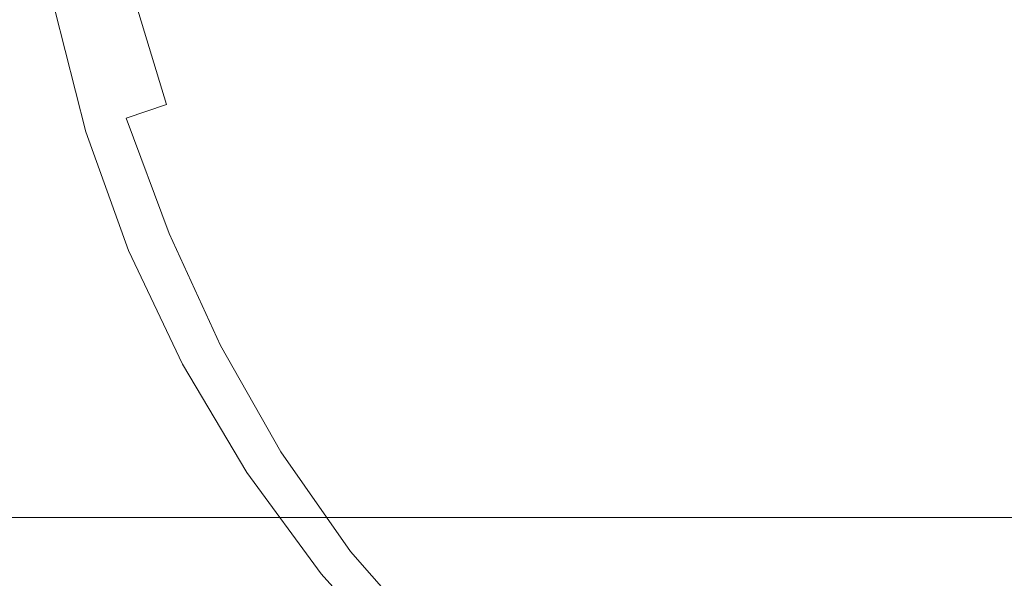
# Model space of a CAD drawing. Extents: x -108 to 108, y -119 to 0.
# Drawn here: x -5 to -1, y -97 to -95 of the extents above; entities that cross this region are included whole.
import ezdxf

# ---------------------------------------------------------------- set-up
doc = ezdxf.new("R2010")
doc.units = 0
doc.header["$LTSCALE"] = 500
doc.header["$MEASUREMENT"] = 0
doc.layers.add('FERRO_CHROM', color=7, linetype='Continuous')

msp = doc.modelspace()

# ---------------------------------------------------------------- linework, layer by layer
at = {"layer": 'FERRO_CHROM', "lineweight": 0}
for points, invisible_edges in [([(-5.6911, -93.8003, -18.7647), (-5.6911, -95.3002, -18.7647), (-3.8234, -95.3002, -19.24), (-3.8234, -93.8002, -19.24)], 15), ([(-3.8234, -93.8002, -19.24), (-3.8234, -95.3002, -19.24), (-1.9205, -95.3002, -19.531), (-1.9205, -93.8002, -19.531)], 15), ([(-1.9205, -93.8002, -19.531), (-1.9205, -95.3002, -19.531), (0, -95.3002, -19.6305), (0, -93.8002, -19.6305)], 15), ([(-6.3751, -94.1167, -21.0211), (-4.2829, -94.1166, -21.5536), (-4.2829, -96.3175, -21.5536), (-6.3751, -96.3176, -21.0211)], 15), ([(-4.2829, -94.1166, -21.5536), (-2.1513, -94.1165, -21.8796), (-2.1513, -96.3175, -21.8796), (-4.2829, -96.3175, -21.5536)], 15), ([(-2.1513, -94.1165, -21.8796), (0, -94.1165, -21.991), (0, -96.3175, -21.991), (-2.1513, -96.3175, -21.8796)], 15), ([(0, -94.1176, -22.9174), (-0.4826, -95.2828, -22.8755), (-1.1372, -95.2549, -22.8585), (-1.1652, -94.6003, -22.8755)], 15), ([(-6.3751, -95.6384, 21.0392), (-4.2829, -95.7954, 21.5716), (-4.2829, -94.3918, 21.5716), (-6.3751, -94.2091, 21.0392)], 15), ([(-4.2829, -95.7954, 21.5716), (-2.1513, -95.8915, 21.8976), (-2.1513, -94.5036, 21.8976), (-4.2829, -94.3918, 21.5716)], 15), ([(-5.6911, -94.4958, 18.7827), (-3.8234, -94.589, 19.2581), (-3.8234, -95.1418, 19.258), (-5.6911, -95.0719, 18.7827)], 15), ([(-1.9196, -94.9127, -22.8284), (-2.5295, -95.1654, -22.7678), (-2.7549, -94.763, -22.7581), (-2.2203, -94.4773, -22.8164)], 15), ([(-2.1513, -95.8915, 21.8976), (0, -95.9243, 22.009), (0, -94.5418, 22.009), (-2.1513, -94.5036, 21.8976)], 15), ([(-3.8234, -94.589, 19.2581), (-1.9205, -94.646, 19.5491), (-1.9205, -95.1846, 19.5491), (-3.8234, -95.1418, 19.258)], 15), ([(-1.1652, -94.6003, -22.8755), (-1.1372, -95.2549, -22.8585), (-1.8243, -95.4333, -22.8164), (-1.9196, -94.9127, -22.8284)], 15), ([(-3.5684, -95.146, -22.5819), (-3.7288, -94.7825, -22.5664), (-3.4114, -94.6338, -22.6595), (-3.2062, -94.9831, -22.6809)], 15), ([(-1.9205, -94.646, 19.5491), (0, -94.6655, 19.6485), (0, -95.1992, 19.6485), (-1.9205, -95.1846, 19.5491)], 15), ([(-2.5295, -95.1654, -22.7678), (-3.0159, -95.3669, -22.6893), (-3.2062, -94.9831, -22.6809), (-2.7549, -94.763, -22.7581)], 15), ([(-3.8493, -95.261, -22.4627), (-3.9849, -94.8763, -22.4526), (-3.7288, -94.7825, -22.5664), (-3.5684, -95.146, -22.5819)], 15), ([(-4.0571, -95.3379, -22.3248), (-4.1794, -94.9346, -22.3189), (-3.9849, -94.8763, -22.4526), (-3.8493, -95.261, -22.4627)], 15), ([(-1.9196, -94.9127, -22.8284), (-1.8243, -95.4333, -22.8164), (-2.4044, -95.6093, -22.7581), (-2.5295, -95.1654, -22.7678)], 15), ([(-4.1998, -95.3859, -22.1696), (-4.3159, -94.9683, -22.1666), (-4.1794, -94.9346, -22.3189), (-4.0571, -95.3379, -22.3248)], 11), ([(-4.2854, -95.4148, -21.9987), (-4.3282, -95.4292, -21.8161), (-4.4388, -94.9986, -21.8158), (-4.3978, -94.9885, -21.9976)], 15), ([(-4.1998, -95.3859, -22.1696), (-4.2854, -95.4148, -21.9987), (-4.3978, -94.9885, -21.9976), (-4.3159, -94.9683, -22.1666)], 15), ([(-3.3997, -95.5258, -22.5886), (-3.5684, -95.146, -22.5819), (-3.2062, -94.9831, -22.6809), (-3.0159, -95.3669, -22.6893)], 15), ([(-4.3282, -95.4292, -21.8161), (-4.3425, -95.434, -21.6256), (-4.4524, -95.002, -21.6256), (-4.4388, -94.9986, -21.8158)], 15), ([(-4.3425, -95.434, -21.6256), (-4.3425, -95.434, -21.4312), (-4.4524, -95.002, -21.4312), (-4.4524, -95.002, -21.6256)], 13), ([(-5.6911, -95.0719, 18.7827), (-3.8234, -95.1418, 19.258), (-3.8234, -95.6946, 19.258), (-5.6911, -95.648, 18.7827)], 15), ([(-3.6921, -95.6469, -22.4675), (-3.8493, -95.261, -22.4627), (-3.5684, -95.146, -22.5819), (-3.3997, -95.5258, -22.5886)], 15), ([(-3.8234, -95.1418, 19.258), (-1.9205, -95.1846, 19.5491), (-1.9205, -95.7231, 19.5491), (-3.8234, -95.6946, 19.258)], 15), ([(-2.5295, -95.1654, -22.7678), (-2.4044, -95.6093, -22.7581), (-2.8791, -95.7728, -22.6809), (-3.0159, -95.3669, -22.6893)], 15), ([(-1.9205, -95.1846, 19.5491), (0, -95.1992, 19.6485), (0, -95.7329, 19.6485), (-1.9205, -95.7231, 19.5491)], 15), ([(-3.9044, -95.7349, -22.3277), (-4.0571, -95.3379, -22.3248), (-3.8493, -95.261, -22.4627), (-3.6921, -95.6469, -22.4675)], 15), ([(-1.1372, -95.2549, -22.8585), (-1.3157, -95.9419, -22.8164), (-1.8563, -95.9739, -22.783), (-1.8243, -95.4333, -22.8164)], 15), ([(-0.4826, -95.2828, -22.8755), (-0.7951, -96.0372, -22.8284), (-1.3157, -95.9419, -22.8164), (-1.1372, -95.2549, -22.8585)], 15), ([(-5.6911, -95.3002, -18.7647), (-5.6911, -96.8002, -18.7647), (-3.8234, -96.8002, -19.24), (-3.8234, -95.3002, -19.24)], 13), ([(-3.8234, -95.3002, -19.24), (-3.8234, -96.8002, -19.24), (-1.9205, -96.8002, -19.531), (-1.9205, -95.3002, -19.531)], 13), ([(-1.9205, -95.3002, -19.531), (-1.9205, -96.8002, -19.531), (0, -96.8002, -19.6305), (0, -95.3002, -19.6305)], 13), ([(-4.048, -95.7944, -22.1711), (-4.1998, -95.3859, -22.1696), (-4.0571, -95.3379, -22.3248), (-3.9044, -95.7349, -22.3277)], 13), ([(-3.3997, -95.5258, -22.5886), (-3.0159, -95.3669, -22.6893), (-2.8791, -95.7728, -22.6809), (-3.2503, -95.9137, -22.5819)], 15), ([(-4.048, -95.7944, -22.1711), (-4.1342, -95.83, -21.9993), (-4.2854, -95.4148, -21.9987), (-4.1998, -95.3859, -22.1696)], 7), ([(-4.1772, -95.8479, -21.8163), (-4.1916, -95.8538, -21.6256), (-4.3425, -95.434, -21.6256), (-4.3282, -95.4292, -21.8161)], 15), ([(-4.1916, -95.8538, -21.6256), (-4.1916, -95.8538, -21.4312), (-4.3425, -95.434, -21.4312), (-4.3425, -95.434, -21.6256)], 13), ([(-4.1342, -95.83, -21.9993), (-4.1772, -95.8479, -21.8163), (-4.3282, -95.4292, -21.8161), (-4.2854, -95.4148, -21.9987)], 15), ([(-1.8243, -95.4333, -22.8164), (-1.8563, -95.9739, -22.783), (-2.3519, -96.0549, -22.7312), (-2.4044, -95.6093, -22.7581)], 15), ([(-3.6921, -95.6469, -22.4675), (-3.3997, -95.5258, -22.5886), (-3.2503, -95.9137, -22.5819), (-3.5304, -96.031, -22.4627)], 15), ([(-2.4044, -95.6093, -22.7581), (-2.3519, -96.0549, -22.7312), (-2.7772, -96.1649, -22.6595), (-2.8791, -95.7728, -22.6809)], 15), ([(-6.3751, -97.0452, 21.0392), (-4.2829, -97.1773, 21.5716), (-4.2829, -95.7954, 21.5716), (-6.3751, -95.6384, 21.0392)], 15), ([(-5.6911, -95.648, 18.7827), (-3.8234, -95.6946, 19.258), (-3.8234, -96.2474, 19.258), (-5.6911, -96.2241, 18.7827)], 15), ([(-3.9044, -95.7349, -22.3277), (-3.6921, -95.6469, -22.4675), (-3.5304, -96.031, -22.4627), (-3.7316, -96.1236, -22.3248)], 15), ([(-3.8234, -95.6946, 19.258), (-1.9205, -95.7231, 19.5491), (-1.9205, -96.2617, 19.5491), (-3.8234, -96.2474, 19.258)], 15), ([(-4.048, -95.7944, -22.1711), (-3.9044, -95.7349, -22.3277), (-3.7316, -96.1236, -22.3248), (-3.8665, -96.1905, -22.1696)], 7), ([(-1.9205, -95.7231, 19.5491), (0, -95.7329, 19.6485), (0, -96.2665, 19.6485), (-1.9205, -96.2617, 19.5491)], 15), ([(-3.2503, -95.9137, -22.5819), (-2.8791, -95.7728, -22.6809), (-2.7772, -96.1649, -22.6595), (-3.1068, -96.2842, -22.5664)], 15), ([(-4.2829, -97.1773, 21.5716), (-2.1513, -97.2581, 21.8976), (-2.1513, -95.8915, 21.8976), (-4.2829, -95.7954, 21.5716)], 15), ([(-4.048, -95.7944, -22.1711), (-3.8665, -96.1905, -22.1696), (-3.9475, -96.2306, -21.9987), (-4.1342, -95.83, -21.9993)], 15), ([(-4.1772, -95.8479, -21.8163), (-3.9879, -96.2507, -21.8161), (-4.0014, -96.2574, -21.6256), (-4.1916, -95.8538, -21.6256)], 15), ([(-4.1916, -95.8538, -21.6256), (-4.0014, -96.2574, -21.6256), (-4.0014, -96.2574, -21.4312), (-4.1916, -95.8538, -21.4312)], 11), ([(-4.1342, -95.83, -21.9993), (-3.9475, -96.2306, -21.9987), (-3.9879, -96.2507, -21.8161), (-4.1772, -95.8479, -21.8163)], 15), ([(-2.1513, -97.2581, 21.8976), (0, -97.2858, 22.009), (0, -95.9243, 22.009), (-2.1513, -95.8915, 21.8976)], 15), ([(-3.5304, -96.031, -22.4627), (-3.2503, -95.9137, -22.5819), (-3.1068, -96.2842, -22.5664), (-3.3542, -96.3989, -22.4526)], 15), ([(-1.3157, -95.9419, -22.8164), (-1.4917, -96.522, -22.7581), (-1.9372, -96.4695, -22.7312), (-1.8563, -95.9739, -22.783)], 15), ([(-0.7951, -96.0372, -22.8284), (-1.0478, -96.6472, -22.7678), (-1.4917, -96.522, -22.7581), (-1.3157, -95.9419, -22.8164)], 15), ([(-1.8563, -95.9739, -22.783), (-1.9372, -96.4695, -22.7312), (-2.3446, -96.4622, -22.6892), (-2.3519, -96.0549, -22.7312)], 15), ([(-3.7316, -96.1236, -22.3248), (-3.5304, -96.031, -22.4627), (-3.3542, -96.3989, -22.4526), (-3.533, -96.4953, -22.3188)], 15), ([(-2.3519, -96.0549, -22.7312), (-2.3446, -96.4622, -22.6892), (-2.6914, -96.5072, -22.6288), (-2.7772, -96.1649, -22.6595)], 15), ([(-3.8665, -96.1905, -22.1696), (-3.7316, -96.1236, -22.3248), (-3.533, -96.4953, -22.3188), (-3.6533, -96.5679, -22.1666)], 7), ([(-3.1068, -96.2842, -22.5664), (-2.7772, -96.1649, -22.6595), (-2.6914, -96.5072, -22.6288), (-2.9555, -96.6117, -22.5464)], 15), ([(-3.8665, -96.1905, -22.1696), (-3.6533, -96.5679, -22.1666), (-3.7255, -96.6115, -21.9976), (-3.9475, -96.2306, -21.9987)], 15), ([(-5.6911, -96.2241, 18.7827), (-3.8234, -96.2474, 19.258), (-3.8234, -96.8002, 19.258), (-5.6911, -96.8002, 18.7827)], 11), ([(-3.9475, -96.2306, -21.9987), (-3.7255, -96.6115, -21.9976), (-3.7617, -96.6334, -21.8158), (-3.9879, -96.2507, -21.8161)], 15), ([(-3.9879, -96.2507, -21.8161), (-3.7617, -96.6334, -21.8158), (-3.7737, -96.6406, -21.6256), (-4.0014, -96.2574, -21.6256)], 15), ([(-4.0014, -96.2574, -21.6256), (-3.7737, -96.6406, -21.6256), (-3.7737, -96.6406, -21.4312), (-4.0014, -96.2574, -21.4312)], 11), ([(-3.8234, -96.2474, 19.258), (-1.9205, -96.2617, 19.5491), (-1.9205, -96.8002, 19.5491), (-3.8234, -96.8002, 19.258)], 11), ([(-1.9205, -96.2617, 19.5491), (0, -96.2665, 19.6485), (0, -96.8002, 19.6485), (-1.9205, -96.8002, 19.5491)], 11), ([(-3.3542, -96.3989, -22.4526), (-3.1068, -96.2842, -22.5664), (-2.9555, -96.6117, -22.5464), (-3.1536, -96.7362, -22.4414)], 15), ([(-6.3751, -96.3176, -21.0211), (-4.2829, -96.3175, -21.5536), (-4.2829, -98.3811, -21.5536), (-6.3751, -98.3812, -21.0211)], 15), ([(-4.2829, -96.3175, -21.5536), (-2.1513, -96.3175, -21.8796), (-2.1513, -98.3811, -21.8796), (-4.2829, -98.3811, -21.5536)], 15), ([(-2.1513, -96.3175, -21.8796), (0, -96.3175, -21.991), (0, -98.3811, -21.991), (-2.1513, -98.3811, -21.8796)], 15), ([(-3.533, -96.4953, -22.3188), (-3.3542, -96.3989, -22.4526), (-3.1536, -96.7362, -22.4414), (-3.3026, -96.8411, -22.3129)], 15), ([(-2.3446, -96.4622, -22.6892), (-2.3896, -96.809, -22.6288), (-2.62, -96.7376, -22.5988), (-2.6914, -96.5072, -22.6288)], 15), ([(-1.9372, -96.4695, -22.7312), (-2.0473, -96.8948, -22.6595), (-2.3896, -96.809, -22.6288), (-2.3446, -96.4622, -22.6892)], 15), ([(-1.4917, -96.522, -22.7581), (-1.6552, -96.9968, -22.6809), (-2.0473, -96.8948, -22.6595), (-1.9372, -96.4695, -22.7312)], 15), ([(-3.6533, -96.5679, -22.1666), (-3.533, -96.4953, -22.3188), (-3.3026, -96.8411, -22.3129), (-3.4063, -96.9203, -22.1637)], 7), ([(-2.9555, -96.6117, -22.5464), (-2.6914, -96.5072, -22.6288), (-2.62, -96.7376, -22.5988), (-2.7625, -96.8801, -22.5353)], 15), ([(-1.0478, -96.6472, -22.7678), (-1.2492, -97.1336, -22.6893), (-1.6552, -96.9968, -22.6809), (-1.4917, -96.522, -22.7581)], 15), ([(-3.6533, -96.5679, -22.1666), (-3.4063, -96.9203, -22.1637), (-3.4686, -96.9678, -21.9964), (-3.7255, -96.6115, -21.9976)], 15), ([(-3.7255, -96.6115, -21.9976), (-3.4686, -96.9678, -21.9964), (-3.4997, -96.9915, -21.8155), (-3.7617, -96.6334, -21.8158)], 15), ([(-3.1536, -96.7362, -22.4414), (-2.9555, -96.6117, -22.5464), (-2.7625, -96.8801, -22.5353), (-2.9134, -97.031, -22.4355)], 15), ([(-3.7617, -96.6334, -21.8158), (-3.4997, -96.9915, -21.8155), (-3.5101, -96.9995, -21.6256), (-3.7737, -96.6406, -21.6256)], 15), ([(-3.7737, -96.6406, -21.6256), (-3.5101, -96.9995, -21.6256), (-3.5101, -96.9995, -21.4312), (-3.7737, -96.6406, -21.4312)], 11), ([(-1.0478, -96.6472, -22.7678), (-0.6454, -96.8726, -22.7581), (-0.8655, -97.3239, -22.6809), (-1.2492, -97.1336, -22.6893)], 15), ([(-3.3026, -96.8411, -22.3129), (-3.1536, -96.7362, -22.4414), (-2.9134, -97.031, -22.4355), (-3.0347, -97.1523, -22.31)], 15), ([(-2.4941, -97.0731, -22.5464), (-2.7625, -96.8801, -22.5353), (-2.62, -96.7376, -22.5988), (-2.3896, -96.809, -22.6288)], 15), ([(0, -96.8002, 0.009), (-6.5043, -96.8002, -2.6852), (-8.9479, -96.8002, 0.009), (-6.5043, -96.8002, 2.7032)], 15), ([(-4.4879, -96.8002, 10.8438), (-7.2901, -96.8002, 10.2716), (-8.2669, -96.8002, 13.8733), (-6.0539, -96.8002, 14.6245)], 15), ([(-4.4879, -96.8002, -10.8258), (-6.0539, -96.8002, -14.6065), (-8.2669, -96.8002, -13.8553), (-7.2901, -96.8002, -10.2536)], 15), ([(-6.0539, -96.8002, 14.6245), (-7.5061, -96.8002, 18.1303), (-5.6911, -96.8002, 18.7827), (-3.958, -96.8002, 15.6582)], 15), ([(-6.0539, -96.8002, -14.6065), (-3.958, -96.8002, -15.6402), (-5.6911, -96.8002, -18.7647), (-7.5061, -96.8002, -18.1123)], 15), ([(-2.6942, -96.8002, 6.5133), (-6.3271, -96.8002, 6.3361), (-7.2901, -96.8002, 10.2716), (-4.4879, -96.8002, 10.8438)], 15), ([(-2.6942, -96.8002, -6.4953), (-4.4879, -96.8002, -10.8258), (-7.2901, -96.8002, -10.2536), (-6.3271, -96.8002, -6.3181)], 15), ([(0, -96.8002, 0.009), (-6.5043, -96.8002, 2.7032), (-6.3271, -96.8002, 6.3361), (-2.6942, -96.8002, 6.5133)], 15), ([(0, -96.8002, 0.009), (-2.6942, -96.8002, -6.4953), (-6.3271, -96.8002, -6.3181), (-6.5043, -96.8002, -2.6852)], 15), ([(-4.4879, -96.8002, 10.8438), (-6.0539, -96.8002, 14.6245), (-3.958, -96.8002, 15.6582), (-2.1019, -96.8002, 12.4206)], 15), ([(-4.4879, -96.8002, -10.8258), (-2.1019, -96.8002, -12.4026), (-3.958, -96.8002, -15.6402), (-6.0539, -96.8002, -14.6065)], 15), ([(-3.958, -96.8002, 15.6582), (-5.6911, -96.8002, 18.7827), (-3.8234, -96.8002, 19.258), (-1.9497, -96.8002, 16.8789)], 15), ([(-3.958, -96.8002, -15.6402), (-1.9497, -96.8002, -16.8608), (-3.8234, -96.8002, -19.24), (-5.6911, -96.8002, -18.7647)], 15), ([(-2.6942, -96.8002, 6.5133), (-4.4879, -96.8002, 10.8438), (-2.1019, -96.8002, 12.4206), (0, -96.8002, 8.9569)], 15), ([(-2.6942, -96.8002, -6.4953), (0, -96.8002, -8.9389), (-2.1019, -96.8002, -12.4026), (-4.4879, -96.8002, -10.8258)], 15), ([(-2.1019, -96.8002, 12.4206), (-3.958, -96.8002, 15.6582), (-1.9497, -96.8002, 16.8789), (0, -96.8002, 14.5747)], 15), ([(-2.1019, -96.8002, -12.4026), (0, -96.8002, -14.5567), (-1.9497, -96.8002, -16.8608), (-3.958, -96.8002, -15.6402)], 15), ([(-1.9497, -96.8002, 16.8789), (-3.8234, -96.8002, 19.258), (-1.9205, -96.8002, 19.5491), (0, -96.8002, 18.1911)], 15), ([(-1.9497, -96.8002, -16.8608), (0, -96.8002, -18.1731), (-1.9205, -96.8002, -19.531), (-3.8234, -96.8002, -19.24)], 15), ([(0, -96.8002, 0.009), (-2.6942, -96.8002, 6.5133), (0, -96.8002, 8.9569), (2.6942, -96.8002, 6.5134)], 15), ([(0, -96.8002, 0.009), (2.6942, -96.8002, -6.4953), (0, -96.8002, -8.9389), (-2.6942, -96.8002, -6.4953)], 15), ([(0, -96.8002, 8.9569), (-2.1019, -96.8002, 12.4206), (0, -96.8002, 14.5747), (2.1019, -96.8002, 12.4206)], 15), ([(0, -96.8002, -8.9389), (2.1019, -96.8002, -12.4026), (0, -96.8002, -14.5567), (-2.1019, -96.8002, -12.4026)], 15), ([(0, -96.8002, 14.5747), (-1.9497, -96.8002, 16.8789), (0, -96.8002, 18.1911), (1.9497, -96.8002, 16.8789)], 15), ([(0, -96.8002, -14.5567), (1.9497, -96.8002, -16.8608), (0, -96.8002, -18.1731), (-1.9497, -96.8002, -16.8608)], 15), ([(0, -96.8002, 18.1911), (-1.9205, -96.8002, 19.5491), (0, -96.8002, 19.6485), (1.9205, -96.8002, 19.5491)], 15), ([(0, -96.8002, -18.1731), (1.9205, -96.8002, -19.531), (0, -96.8002, -19.6305), (-1.9205, -96.8002, -19.531)], 15), ([(-2.1665, -97.2244, -22.5664), (-2.4941, -97.0731, -22.5464), (-2.3896, -96.809, -22.6288), (-2.0473, -96.8948, -22.6595)], 15), ([(-3.4063, -96.9203, -22.1637), (-3.3026, -96.8411, -22.3129), (-3.0347, -97.1523, -22.31), (-3.1234, -97.2411, -22.1622)], 7), ([(-2.6186, -97.2712, -22.4414), (-2.9134, -97.031, -22.4355), (-2.7625, -96.8801, -22.5353), (-2.4941, -97.0731, -22.5464)], 15), ([(-1.7961, -97.368, -22.5819), (-2.1665, -97.2244, -22.5664), (-2.0473, -96.8948, -22.6595), (-1.6552, -96.9968, -22.6809)], 15), ([(-3.4063, -96.9203, -22.1637), (-3.1234, -97.2411, -22.1622), (-3.1767, -97.2943, -21.9958), (-3.4686, -96.9678, -21.9964)], 15), ([(-3.4686, -96.9678, -21.9964), (-3.1767, -97.2943, -21.9958), (-3.2033, -97.321, -21.8154), (-3.4997, -96.9915, -21.8155)], 15), ([(-3.4997, -96.9915, -21.8155), (-3.2033, -97.321, -21.8154), (-3.2122, -97.3298, -21.6256), (-3.5101, -96.9995, -21.6256)], 15), ([(-3.5101, -96.9995, -21.6256), (-3.2122, -97.3298, -21.6256), (-3.2122, -97.3298, -21.4312), (-3.5101, -96.9995, -21.4312)], 11), ([(-1.4082, -97.5173, -22.5886), (-1.7961, -97.368, -22.5819), (-1.6552, -96.9968, -22.6809), (-1.2492, -97.1336, -22.6893)], 15)]:
    msp.add_3dface(points, dxfattribs=dict(at, invisible_edges=invisible_edges))

doc.saveas('drawing.dxf')
